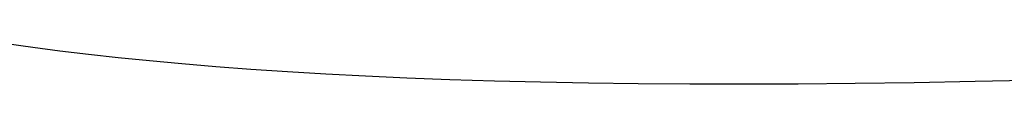
# Model space of a CAD drawing. Extents: x 20 to 2646, y 20 to 1747.
# Drawn here: x 1430 to 1607, y 1204 to 1211 of the extents above; entities that cross this region are included whole.
import ezdxf

# ---------------------------------------------------------------- set-up
doc = ezdxf.new("R2010")
doc.units = 0
doc.layers.get('0').update_dxf_attribs({"color": 3, "linetype": 'CONTINUOUS'})
doc.layers.add('CSLAYER3', color=3, linetype='CONTINUOUS')

# ---------------------------------------------------------------- blocks, each defined once
blk = doc.blocks.new('BLKF016')
at = {"layer": 'CSLAYER3', "color": 3, "linetype": 'CONTINUOUS'}
for p, q in [((1432.594417, 1210.115368), (1427.924557, 1210.780573)), ((1437.480187, 1209.472028), (1432.594417, 1210.115368)), ((1442.588377, 1208.852235), (1437.480187, 1209.472028)), ((1447.925447, 1208.257669), (1442.588377, 1208.852235)), ((1453.497887, 1207.689999), (1447.925447, 1208.257669)), ((1459.312187, 1207.150938), (1453.497887, 1207.689999)), ((1465.374807, 1206.642154), (1459.312187, 1207.150938)), ((1471.692257, 1206.165328), (1465.374807, 1206.642154)), ((1478.270997, 1205.722141), (1471.692257, 1206.165328)), ((1485.117517, 1205.314294), (1478.270997, 1205.722141)), ((1492.238306, 1204.943457), (1485.117517, 1205.314294)), ((1499.639836, 1204.611319), (1492.238306, 1204.943457)), ((1507.328596, 1204.319562), (1499.639836, 1204.611319)), ((1515.311066, 1204.069867), (1507.328596, 1204.319562)), ((1523.593726, 1203.863922), (1515.311066, 1204.069867)), ((1532.183056, 1203.70341), (1523.593726, 1203.863922)), ((1541.085546, 1203.59002), (1532.183056, 1203.70341)), ((1550.307666, 1203.525423), (1541.085546, 1203.59002)), ((1559.855916, 1203.51131), (1550.307666, 1203.525423)), ((1569.736766, 1203.54937), (1559.855916, 1203.51131)), ((1579.956706, 1203.641284), (1569.736766, 1203.54937)), ((1590.522206, 1203.788723), (1579.956706, 1203.641284)), ((1601.439756, 1203.993396), (1590.522206, 1203.788723)), ((1612.715836, 1204.256966), (1601.439756, 1203.993396))]:
    blk.add_line(p, q, dxfattribs=at)

msp = doc.modelspace()

# ---------------------------------------------------------------- block references
msp.add_blockref('BLKF016', (0, 0))

doc.saveas('drawing.dxf')
